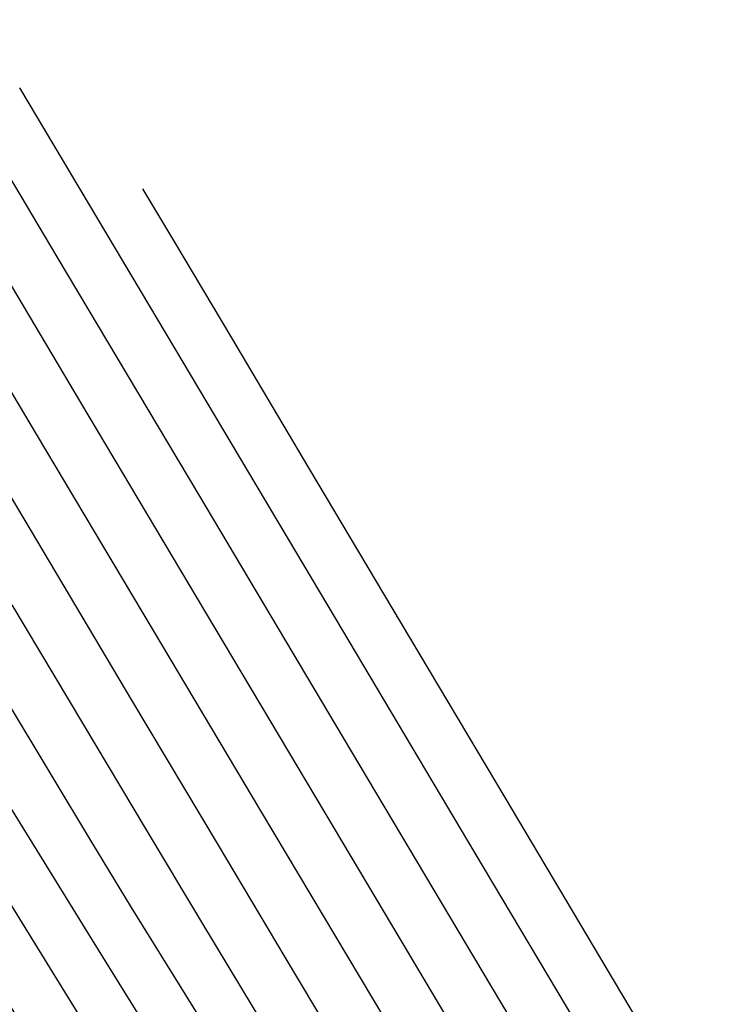
# Model space of a CAD drawing. Units: metres. Extents: x 751400 to 754535, y 8571653 to 8573688.
# Drawn here: x 751526 to 751533, y 8571964 to 8571974 of the extents above; entities that cross this region are included whole.
import ezdxf

# ---------------------------------------------------------------- set-up
doc = ezdxf.new("R2010")
doc.units = ezdxf.units.M
doc.layers.add('CONT-MJR', color=30, linetype='Continuous')
doc.layers.add('CONT-MNR', color=124, linetype='Continuous')

msp = doc.modelspace()

# ---------------------------------------------------------------- linework, layer by layer
at = {"layer": 'CONT-MJR'}
for points, elevation in [([(751526.2384006865, 8571971.256956484), (751524.8728939877, 8571973.551428048)], 1140), ([(751526.1881063563, 8571966.235106144), (751525.7190345653, 8571967.01861051)], 1145), ([(751526.5716255044, 8571965.596010264), (751526.1881063563, 8571966.235106144)], 1145)]:
    msp.add_lwpolyline(points, dxfattribs=dict(at, elevation=elevation))
at = {"layer": 'CONT-MJR', "extrusion": (0.8593102613547126, 0.5114546653717175, 0), "elevation": 5029968.899137677}
msp.add_lwpolyline([(6981608.586304511, 1140), (6981611.260361072, 1140)], dxfattribs=at)
at = {"layer": 'CONT-MJR', "extrusion": (0.8592859716859106, 0.5114954729651091, 0), "elevation": 5030300.446204881}
msp.add_lwpolyline([(6981367.108348528, 1140.000000000001), (6981369.707984542, 1140.000000000001)], dxfattribs=at)
at = {"layer": 'CONT-MJR', "extrusion": (0.8592588155056744, 0.5115410911899313, 0), "elevation": 5030671.07545489}
msp.add_lwpolyline([(6981097.596263105, 1140.000000000001), (6981100.043059205, 1140.000000000001)], dxfattribs=at)
at = {"layer": 'CONT-MJR', "extrusion": (0.8533817007268425, 0.5212865554227945, 0), "elevation": 5109789.442582079}
msp.add_lwpolyline([(6923397.143924062, 1145), (6923397.881063859, 1145)], dxfattribs=at)
at = {"layer": 'CONT-MJR', "extrusion": (0.8505232638371639, 0.5259374275251556, 0), "elevation": 5147508.362934984}
msp.add_lwpolyline([(6895398.365202538, 1145.000000000001), (6895399.467292201, 1145.000000000001)], dxfattribs=at)
at = {"layer": 'CONT-MJR', "extrusion": (0.8592253140975246, 0.5115973608356579, 0), "elevation": 5031128.239547855}
msp.add_lwpolyline([(6980765.91950342, 1140), (6980768.135040233, 1140)], dxfattribs=at)
at = {"layer": 'CONT-MJR', "extrusion": (0.8496853723598693, 0.5272900226608411, 0), "elevation": 5158473.061267724}
msp.add_lwpolyline([(6887198.089888859, 1145), (6887199.477109591, 1145)], dxfattribs=at)
at = {"layer": 'CONT-MNR', "extrusion": (0.8593363736919212, 0.5114107907054943, 0), "elevation": 5029612.955538406}
msp.add_lwpolyline([(6981866.727039579, 1139), (6981869.660282639, 1139)], dxfattribs=at)
at = {"layer": 'CONT-MNR', "extrusion": (0.8593431574869319, 0.5113993915526205, 0), "elevation": 5029520.864938496}
msp.add_lwpolyline([(6981934.325200457, 1138), (6981934.927622997, 1138)], dxfattribs=at)
at = {"layer": 'CONT-MNR', "extrusion": (0.8593023018116951, 0.5114680382009442, 0), "elevation": 5030077.024193163}
msp.add_lwpolyline([(6981531.655733012, 1141), (6981534.052791993, 1141)], dxfattribs=at)
at = {"layer": 'CONT-MNR', "extrusion": (0.8592730895523826, 0.5115171136639548, 0), "elevation": 5030475.219205239}
msp.add_lwpolyline([(6981244.324219235, 1142.000000000001), (6981246.554813114, 1142.000000000001)], dxfattribs=at)
at = {"layer": 'CONT-MNR'}
for points, elevation in [([(751527.9253815748, 8571970.473563993), (751527.3749547816, 8571971.398514906)], 1138), ([(751528.856806351, 8571967.883217558), (751527.3748105869, 8571970.373348966)], 1139), ([(751526.4855385213, 8571966.747950742), (751525.8030898654, 8571967.891378634)], 1144), ([(751530.5697518182, 8571966.029892487), (751529.5688800695, 8571967.711776733)], 1138), ([(751525.8821053761, 8571965.777540043), (751525.3771357283, 8571966.59440652)], 1146), ([(751531.6285719326, 8571964.25064924), (751530.5697518182, 8571966.029892487)], 1138), ([(751526.6933800573, 8571963.528976802), (751525.7305324331, 8571965.09234454)], 1147), ([(751528.0314602816, 8571964.164849216), (751527.6265243524, 8571964.839838289)], 1144), ([(751529.1006867372, 8571963.385428283), (751528.5235387154, 8571964.35102457)], 1143), ([(751528.4435860417, 8571963.489374336), (751528.0314602816, 8571964.164849216)], 1144)]:
    msp.add_lwpolyline(points, dxfattribs=dict(at, elevation=elevation))
at = {"layer": 'CONT-MNR', "extrusion": (0.8593509188138299, 0.5113863493815869, 0), "elevation": 5029414.900673551}
msp.add_lwpolyline([(6982008.120183272, 1138), (6982009.580283036, 1138)], dxfattribs=at)
at = {"layer": 'CONT-MNR', "extrusion": (0.8591531211195353, 0.5117185891391489, 0), "elevation": 5032111.577655841}
msp.add_lwpolyline([(6980063.641876938, 1143), (6980065.493131245, 1143)], dxfattribs=at)
at = {"layer": 'CONT-MNR', "extrusion": (0.859256492163099, 0.5115449937938658, 0), "elevation": 5030702.258052139}
msp.add_lwpolyline([(6981078.779326406, 1141), (6981081.142641673, 1141)], dxfattribs=at)
at = {"layer": 'CONT-MNR', "extrusion": (0.8591855278773894, 0.5116641756914899, 0), "elevation": 5031670.025547729}
msp.add_lwpolyline([(6980381.034910958, 1142.000000000001), (6980383.227265233, 1142.000000000001)], dxfattribs=at)
at = {"layer": 'CONT-MNR', "extrusion": (0.859350441487832, 0.5113871514954872, 0), "elevation": 5029421.417645043}
msp.add_lwpolyline([(6982001.672040566, 1138), (6982003.425747919, 1138)], dxfattribs=at)
at = {"layer": 'CONT-MNR', "extrusion": (0.8590110372006756, 0.511957066527477, 0), "elevation": 5034049.018550511}
msp.add_lwpolyline([(6978664.701241238, 1143), (6978666.481030664, 1143)], dxfattribs=at)
at = {"layer": 'CONT-MNR', "extrusion": (0.8593165825845815, 0.5114440447352536, 0), "elevation": 5029883.134478008}
msp.add_lwpolyline([(6981666.405872904, 1139), (6981669.189171, 1139)], dxfattribs=at)
at = {"layer": 'CONT-MNR', "extrusion": (0.8592084565638213, 0.5116256719215875, 0), "elevation": 5031357.728284431}
msp.add_lwpolyline([(6980604.133645773, 1141), (6980606.387869529, 1141)], dxfattribs=at)
at = {"layer": 'CONT-MNR', "extrusion": (0.8590938814842178, 0.5118180368025153, 0), "elevation": 5032920.043262137}
msp.add_lwpolyline([(6979477.745368641, 1142.000000000001), (6979479.814188901, 1142.000000000001)], dxfattribs=at)
at = {"layer": 'CONT-MNR', "extrusion": (0.8588557649568712, 0.5122175075105769, 0), "elevation": 5036164.818778331}
msp.add_lwpolyline([(6977136.34936111, 1143), (6977137.984275448, 1143)], dxfattribs=at)
at = {"layer": 'CONT-MNR', "extrusion": (0.8584207966146029, 0.512946133565261, 0), "elevation": 5042083.164804267}
msp.add_lwpolyline([(6972860.716942598, 1144), (6972861.91930089, 1144)], dxfattribs=at)
at = {"layer": 'CONT-MNR', "extrusion": (0.8589847247544897, 0.5120012135126768, 0), "elevation": 5034408.193409652}
msp.add_lwpolyline([(6978402.535147178, 1142.000000000001), (6978404.395139022, 1142.000000000001)], dxfattribs=at)
at = {"layer": 'CONT-MNR', "extrusion": (0.8591525952439639, 0.5117194720601919, 0), "elevation": 5032119.798480039}
msp.add_lwpolyline([(6980052.729025151, 1141), (6980054.798809614, 1141)], dxfattribs=at)
at = {"layer": 'CONT-MNR', "extrusion": (0.8502871474534742, 0.5263190732582602, 0), "elevation": 5150601.882569235}
msp.add_lwpolyline([(6893088.596364462, 1146), (6893089.923254028, 1146)], dxfattribs=at)
at = {"layer": 'CONT-MNR', "extrusion": (0.8580753817072948, 0.5135237475598188, 0), "elevation": 5046774.86349822}
msp.add_lwpolyline([(6969464.718758228, 1144.000000000001), (6969465.739627851, 1144.000000000001)], dxfattribs=at)
at = {"layer": 'CONT-MNR', "extrusion": (0.8586590962153723, 0.5125471261129069, 0), "elevation": 5038842.496061758}
msp.add_lwpolyline([(6975201.377509503, 1143), (6975202.794138584, 1143)], dxfattribs=at)
at = {"layer": 'CONT-MNR', "extrusion": (0.859303839999397, 0.5114654539285042, 0), "elevation": 5030057.076905138}
msp.add_lwpolyline([(6981538.497385439, 1139), (6981541.087215424, 1139)], dxfattribs=at)
at = {"layer": 'CONT-MNR', "extrusion": (0.8504388264378906, 0.5260739515381307, 0), "elevation": 5148614.698637996}
msp.add_lwpolyline([(6894571.391484478, 1146.000000000001), (6894572.998745047, 1146.000000000001)], dxfattribs=at)
at = {"layer": 'CONT-MNR', "extrusion": (0.8512948777063197, 0.5246875557805639, 0), "elevation": 5137372.896447814}
msp.add_lwpolyline([(6902951.510009356, 1148.000000000001), (6902953.143462596, 1148.000000000001)], dxfattribs=at)
at = {"layer": 'CONT-MNR', "extrusion": (0.8588331906695091, 0.5122553568333186, 0), "elevation": 5036472.818592418}
msp.add_lwpolyline([(6976911.028394848, 1142), (6976912.594263921, 1142)], dxfattribs=at)
at = {"layer": 'CONT-MNR', "extrusion": (0.8593432527641099, 0.5113992314511228, 0), "elevation": 5029519.564060635}
msp.add_lwpolyline([(6981924.850861679, 1138), (6981926.944467687, 1138)], dxfattribs=at)
at = {"layer": 'CONT-MNR', "extrusion": (0.8590795349058872, 0.5118421169715178, 0), "elevation": 5033116.199229809}
msp.add_lwpolyline([(6979332.477116016, 1141), (6979334.287113405, 1141)], dxfattribs=at)

doc.saveas('drawing.dxf')
